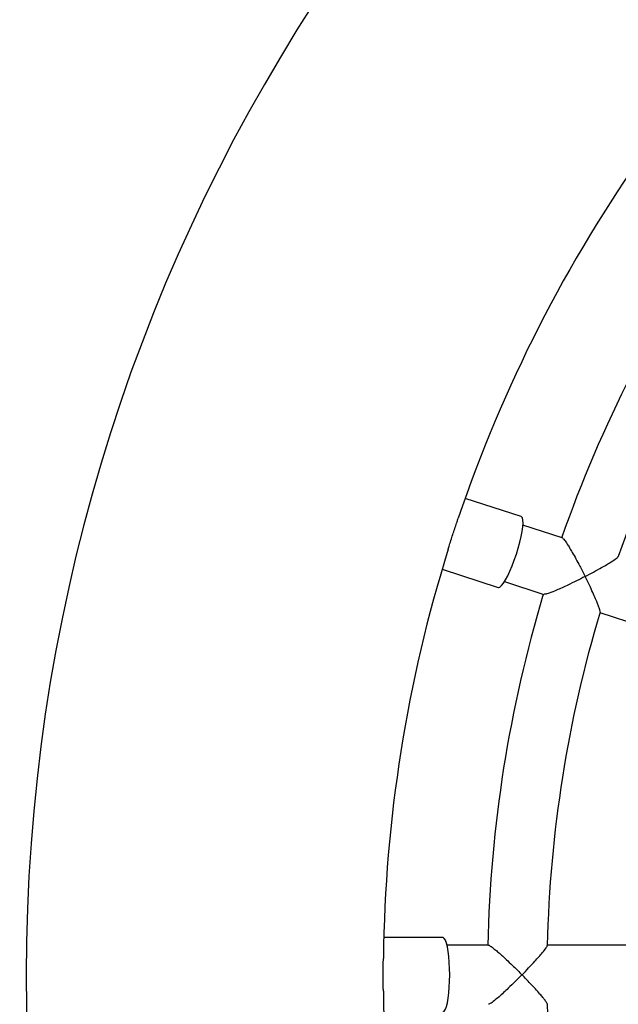
# Model space of a CAD drawing. Units: millimetres. Extents: x 1.1 to 12.2, y 0.7 to 13.8.
# Drawn here: x 5.3 to 5.5, y 7.4 to 7.7 of the extents above; entities that cross this region are included whole.
import ezdxf

# ---------------------------------------------------------------- set-up
doc = ezdxf.new("R2010")
doc.units = ezdxf.units.MM
doc.styles.add('SLDTEXTSTYLE0', font='TXT', dxfattribs={"width": 0.75})
doc.dimstyles.new('SLDDIMSTYLE0', dxfattribs={"dimtxt": 0.35, "dimasz": 0.3302, "dimexe": 0, "dimexo": 0.0625, "dimgap": 0.08750000000000001, "dimtad": 1, "dimdec": 0, "dimlfac": 100, "dimrnd": 1e-09, "dimzin": 12, "dimdsep": 46, "dimtxsty": 'SLDTEXTSTYLE0', "dimsah": 1, "dimcen": 0.09, "dimadec": 0, "dimazin": 3, "dimtfac": 1, "dimtdec": 0, "dimtofl": 0, "dimtmove": 0, "dimatfit": 3, "dimfxl": 0, "dimfrac": 2, "dimtolj": 1, "dimtzin": 12, "dimarcsym": 0})

# ---------------------------------------------------------------- blocks, each defined once
blk = doc.blocks.new('_D_1')
at = {"color": 161, "linetype": 'Continuous', "lineweight": 18}
for p, q in [((2.196354080785057, 10.97152793327732), (2.196354080785053, 12.23268286444095)), ((10.44435408078507, 3.970527933277336), (10.44435408078503, 12.23268286444098)), ((10.44435408078503, 12.13268286444098), (2.196354080785053, 12.13268286444095))]:
    blk.add_line(p, q, dxfattribs=at)
for points in [[(2.196354080785053, 12.13268286444095), (2.526554080785053, 12.08188286444095), (2.526554080785053, 12.18348286444095)], [(10.44435408078503, 12.13268286444098), (10.11415408078503, 12.18348286444098), (10.11415408078503, 12.08188286444098)]]:
    blk.add_solid(points, dxfattribs=at)
at = {"color": 161, "linetype": 'Continuous', "lineweight": 18, "insert": (5.919286518741599, 12.58385655589886), "char_height": 0.35, "attachment_point": 1, "style": 'SLDTEXTSTYLE0'}
blk.add_mtext('825', dxfattribs=at)

msp = doc.modelspace()

# ---------------------------------------------------------------- linework, layer by layer
at = {"color": 7, "linetype": 'Continuous', "lineweight": 25}
for p, q in [((5.512730795718987, 7.564584144156651), (5.493864486001013, 7.570714179779252)), ((5.526527907321929, 7.55747253528513), (5.513289966935806, 7.561773802854138)), ((5.486139061141639, 7.546937766871873), (5.505005370859613, 7.540807731249273)), ((5.507109627048303, 7.542752672528236), (5.520354806716719, 7.538449052773824)), ((5.539176795908451, 7.532333417763147), (5.572647471100783, 7.521458136146945)), ((5.486354080785069, 7.423048120290486), (5.46651686880584, 7.423048120290486)), ((5.501673521679691, 7.420548120290479), (5.48775432743702, 7.420548120290479)), ((5.556654373610398, 7.420548120290479), (5.521471744131732, 7.420548120290479))]:
    msp.add_line(p, q, dxfattribs=at)
at = {"color": 7, "linetype": 'Continuous', "lineweight": 25, "flags": 128}
for points in [[(5.511087606127226, 7.551974771016681), (5.511708481881025, 7.55399426098578), (5.512247644538841, 7.555976400557883), (5.512689583372659, 7.557864167186374), (5.513021584606865, 7.5596032532624), (5.513234097170427, 7.561143628445896), (5.51332100746381, 7.562440978947392), (5.51327981523611, 7.563457982355038), (5.513111705512722, 7.564165381332447), (5.512821514504309, 7.564542825299), (5.512730795718987, 7.564584144156651)], [(5.505005370859613, 7.540807731249273), (5.505103050513817, 7.540787835743182), (5.505559675968344, 7.540922624331456), (5.506111478277894, 7.54139610970981), (5.506742583094684, 7.542194670565981), (5.507434834682185, 7.543295333758074), (5.508168318222602, 7.544666435210027), (5.50892193272993, 7.54626853082942), (5.509673998086894, 7.548055531242218), (5.510402878742457, 7.549976027700121), (5.511087606127226, 7.551974771016681)], [(5.488687825204984, 7.410548120290486), (5.488654256416022, 7.41266063054451), (5.488554515762077, 7.414712367724761), (5.488391472600165, 7.416644307088157), (5.488169817385204, 7.418400870256682), (5.487895926734159, 7.419931524106145), (5.487577679982392, 7.421192234512153), (5.487224232509518, 7.422146733131693), (5.486845752355814, 7.422767560777332), (5.486453127706203, 7.423036857368046), (5.486354080785069, 7.423048120290486)], [(5.486354080785069, 7.398048120290486), (5.486453127706203, 7.398059383212928), (5.486845752355814, 7.398328679803639), (5.487224232509518, 7.39894950744928), (5.487577679982392, 7.399904006068819), (5.487895926734159, 7.401164716474827), (5.488169817385204, 7.402695370324292), (5.488391472600165, 7.404451933492815), (5.488554515762077, 7.40638387285621), (5.488654256416022, 7.408435610036464), (5.488687825204984, 7.410548120290486)]]:
    msp.add_lwpolyline(points, dxfattribs=at)
at = {"color": 7, "linetype": 'Continuous', "lineweight": 25}
for radius, start, end in [(0.5999999999999996, 114.0305275753037, 179.99999999998), (0.4799999999999996, 144.655857360686, 161.3507548117873), (0.4449999999999992, 145.2876539972459, 160.7337808216345), (0.4249999999999994, 145.322092126416, 160.6742581029578), (0.4799999999999994, 162.6510680088347, 179.3511413967796), (0.4449999999999995, 163.2876539972458, 178.7335791541152), (0.4249999999999998, 163.321612835008, 178.6744369262025), (0.6000000000000005, 179.99999999998, 245.9694724246965), (0.4799999999999996, 180.6541168110334, 197.3492173830029), (0.4249999999999999, 181.3220626523825, 196.6742186228974)]:
    msp.add_arc((5.946354080785069, 7.410548120290482), radius, start, end, dxfattribs=at)
for points, knots in [([(5.48819040302571, 7.553678931153315), (5.488333293987792, 7.554137593116304), (5.488669717437008, 7.555217469949405), (5.489237419325754, 7.557033047538384), (5.489882748199175, 7.559042727876784), (5.490528281117765, 7.560997963593675), (5.491101735340382, 7.562694591330207), (5.491425917259613, 7.563653629536325), (5.49155662711979, 7.56404031288413)], [0, 0, 0, 0, 0.1411213146934955, 0.3322569794121127, 0.5136553080780909, 0.700484766282388, 0.8792357253823887, 1, 1, 1, 1]), ([(5.526504938812246, 7.55739896849037), (5.526532779268119, 7.557413534659574), (5.526644476146447, 7.557471974637597), (5.527242389192763, 7.556748247369602), (5.528083572286492, 7.555539296061439), (5.528999237115738, 7.554063103808241), (5.529980501683361, 7.552391766563893), (5.531122023357795, 7.550350447579085), (5.53257413057624, 7.547642431447329), (5.533599297038942, 7.545645483194527), (5.534186143764916, 7.544474548558144), (5.534189105591831, 7.544468638828111)], [0, 0, 0, 0, 0.04250575726136986, 0.1705345781253288, 0.3040349663311588, 0.4050570116538511, 0.5089545172955514, 0.6483741061127236, 0.791732624216614, 0.9989488704767728, 1, 1, 1, 1]), ([(5.534189105591831, 7.544468638828111), (5.53419497478203, 7.544471679150522), (5.53515460812963, 7.544968782613639), (5.537072404523862, 7.545982282167343), (5.539501419553208, 7.547322937417411), (5.541482210669948, 7.54847045360566), (5.543268497056437, 7.549560050385713), (5.544633294785524, 7.550509038582753), (5.545372420856896, 7.551121891034232), (5.545280468895671, 7.551199793176369), (5.54527232010546, 7.55120669687048)], [0, 0, 0, 0, 0.001143880149355041, 0.1870284485191565, 0.3783614782391675, 0.5082564217754051, 0.6411302113747003, 0.8331179552140867, 0.9852108997490103, 1, 1, 1, 1]), ([(5.534189105591831, 7.544468638828111), (5.534183235754121, 7.54446559866506), (5.533234892351656, 7.543974423488503), (5.531287663176335, 7.542985467250504), (5.528679078403361, 7.541715810232122), (5.52641737188307, 7.540664616929912), (5.524242923159514, 7.53970269552471), (5.522225723435833, 7.538899553244292), (5.520757557197116, 7.538433623212962), (5.520505803312425, 7.538496911820233), (5.520406934388645, 7.538521766556819)], [0, 0, 0, 0, 0.001061234874529253, 0.1714553521483542, 0.3468425422055633, 0.4651257030918224, 0.5861416846981574, 0.7645388368394591, 0.9075295627615706, 1, 1, 1, 1]), ([(5.539172423632683, 7.532539240421958), (5.539197459863415, 7.532614551817474), (5.539263480877955, 7.53281314939359), (5.538976160534991, 7.533782738764259), (5.538514406450385, 7.535055453637899), (5.537884545968114, 7.536601945221475), (5.537034773438842, 7.53853940808927), (5.53579428926161, 7.541213230074656), (5.534802724327225, 7.543244082591241), (5.534192066799968, 7.544462729350967), (5.534189105591831, 7.544468638828111)], [0, 0, 0, 0, 0.08690930989094998, 0.2291814959524821, 0.3392551181678322, 0.4524486269153737, 0.6062601023284651, 0.7644078700358253, 0.9988575636899276, 1, 1, 1, 1]), ([(5.501674410718689, 7.420471056451174), (5.50169638737177, 7.420493512875302), (5.501784558469235, 7.420583608830923), (5.502576851592933, 7.420080068589391), (5.503750450754938, 7.419190227441491), (5.505077468250543, 7.418069241173478), (5.506527177923159, 7.416782932423787), (5.508243631808072, 7.415194272299585), (5.510461490842182, 7.413067521714459), (5.512053573049915, 7.411485104940069), (5.512973536143535, 7.410552825522948), (5.512978179215278, 7.41054812029048)], [0, 0, 0, 0, 0.04250575719236011, 0.1705345780600169, 0.30403496625749, 0.4050570115664778, 0.5089545171941174, 0.6483741059933994, 0.7917326240788652, 0.9989488704768323, 1, 1, 1, 1]), ([(5.512978179215278, 7.41054812029048), (5.512982821635563, 7.410552825488417), (5.513741873765212, 7.411322141986021), (5.515252619820308, 7.412878670804264), (5.517148457387474, 7.414904309304539), (5.518677719858616, 7.416607779265448), (5.52003979504287, 7.418195964327988), (5.521044943994299, 7.419520632518155), (5.521558276886507, 7.420332114429841), (5.521446114252869, 7.42037763058215), (5.521435874208021, 7.420381786043071)], [0, 0, 0, 0, 0.00114331820580542, 0.1869365687451975, 0.378175604018098, 0.5080067352617181, 0.6408152491783541, 0.8327086769561473, 0.9847269041831359, 1, 1, 1, 1]), ([(5.466385126184315, 7.405068081503452), (5.466378495889745, 7.405604716029209), (5.466363788418457, 7.406795091026305), (5.466342860994907, 7.408758221329535), (5.466336852583053, 7.410869852252325), (5.466347715378172, 7.412923979381072), (5.466368872603351, 7.414661207812653), (5.466379963473318, 7.415623226325302), (5.466384125526945, 7.41598424152527)], [0, 0, 0, 0, 0.1565339887672914, 0.3472272794260919, 0.5281114607605012, 0.7144011098934034, 0.8928237460438635, 1, 1, 1, 1]), ([(5.512978179215278, 7.41054812029048), (5.512973536129919, 7.410543415043996), (5.512223389433438, 7.409783225464436), (5.51067706872261, 7.408240945281806), (5.508588502771265, 7.406227332675217), (5.506762328642019, 7.404528682684146), (5.504991555075623, 7.402941899454656), (5.503321268747343, 7.40155471675972), (5.50206893997692, 7.400657902648998), (5.501809950549206, 7.400640297462592), (5.501708240079001, 7.400633383544125)], [0, 0, 0, 0, 0.001061234874534655, 0.171455352156235, 0.3468425422217136, 0.4651257031041709, 0.5861416847065349, 0.764538836846619, 0.9075295627675551, 0.9999999999999999, 0.9999999999999999, 0.9999999999999999, 0.9999999999999999]), ([(5.52140407324133, 7.400742038252319), (5.521404630519958, 7.400821515674684), (5.521406098561572, 7.401030883408217), (5.520833084603813, 7.401864487728366), (5.520000613891185, 7.402932245277959), (5.518923695815459, 7.404208402189752), (5.517516802628776, 7.40578844702776), (5.515510776498079, 7.407948071378562), (5.513940173991468, 7.409573116711093), (5.512982821620397, 7.410543415107333), (5.512978179215278, 7.41054812029048)], [0, 0, 0, 0, 0.08704109305764256, 0.2292927454755454, 0.3393504811527987, 0.4525276530799959, 0.6063169294246923, 0.7644418722218344, 0.9988577285737079, 1, 1, 1, 1])]:
    msp.add_open_spline(points, degree=3, knots=knots, dxfattribs=at)

# ---------------------------------------------------------------- dimensions: what is measured, and where the dimension line sits
at = {"color": 161, "linetype": 'Continuous', "lineweight": 18}
dim = msp.add_linear_dim(base=(2.196354080785053, 12.13268286444095), p1=(10.44435408078507, 3.870527933277336), p2=(2.196354080785058, 10.87152793327732), angle=2.221143909460463e-13, dimstyle='SLDDIMSTYLE0', dxfattribs=at)
dim.commit()
dim.dimension.update_dxf_attribs({"geometry": '_D_1', "text_midpoint": (6.311578213621129, 12.13268286444097), "dimtype": 160})

doc.saveas('drawing.dxf')
